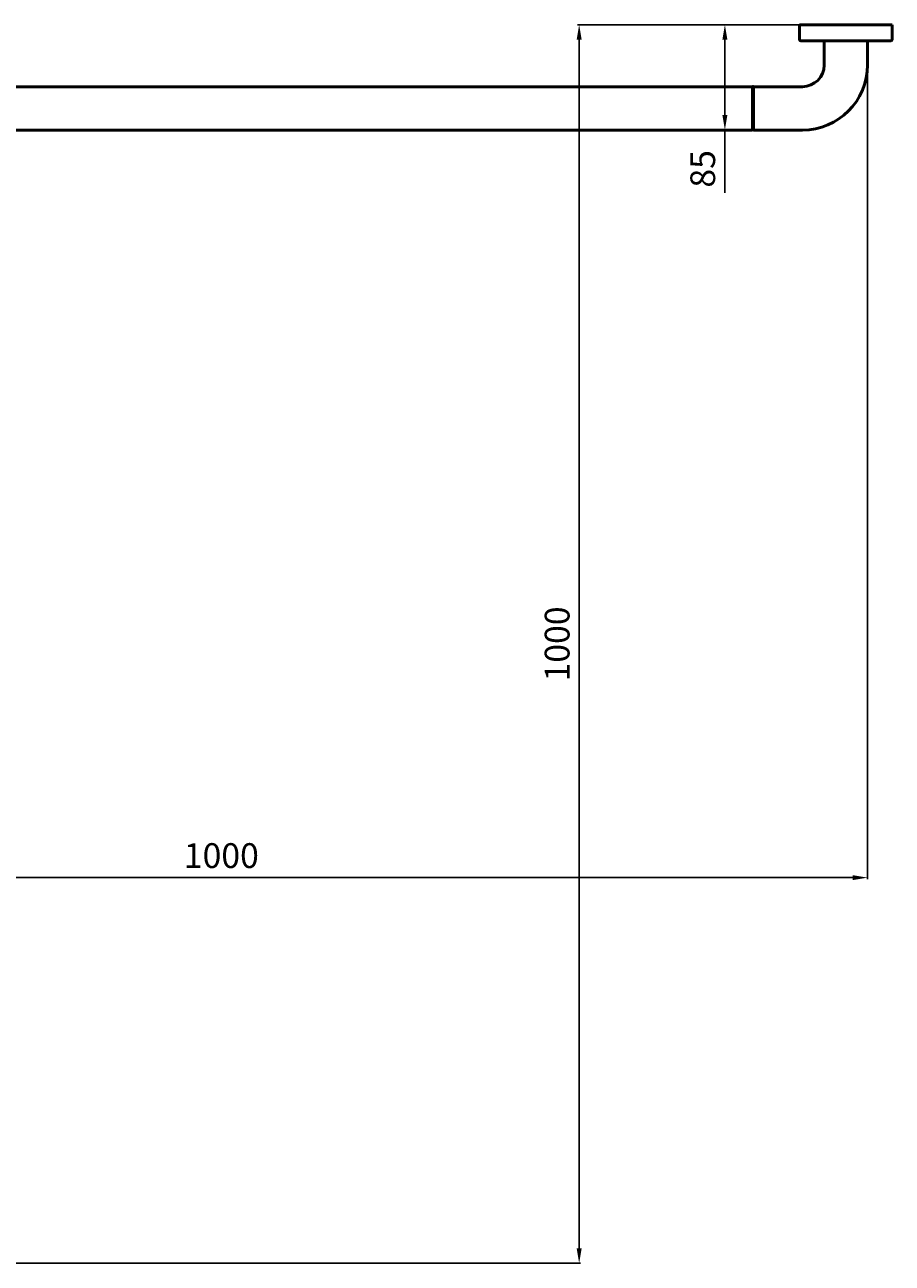
# Model space of a CAD drawing. Units: millimetres. Extents: x -101 to 1301, y -510 to 588.
# Drawn here: x 600 to 1301, y -490 to 510 of the extents above; entities that cross this region are included whole.
import ezdxf

# ---------------------------------------------------------------- set-up
doc = ezdxf.new("R2010")
doc.units = ezdxf.units.MM
doc.layers.add('Disegno', color=7, linetype='Continuous', lineweight=50)
doc.styles.get("Standard").update_dxf_attribs({"font": 'txt', "height": 20})
doc.dimstyles.new('ISO-25', dxfattribs={"dimtxt": 2.5, "dimasz": 12, "dimexe": 1.25, "dimexo": 0.625, "dimgap": 5, "dimtad": 1, "dimtxsty": 'Standard', "dimcen": 2.5, "dimadec": 0, "dimazin": 0, "dimtfac": 1, "dimtmove": 0, "dimatfit": 3, "dimfxl": 1.25, "dimarcsym": 0})

# ---------------------------------------------------------------- blocks, each defined once
blk = doc.blocks.new('guarn')
for p, q in [((573.2, 289.3), (573.2, 254.3)), ((573.2, 289.3), (574.2, 289.3)), ((574.2, 289.3), (574.2, 254.3)), ((573.2, 254.3), (574.2, 254.3))]:
    blk.add_line(p, q)
blk = doc.blocks.new('*D8')
at = {"color": 0, "lineweight": -2, "transparency": 16777216}
for p, q in [((1299.4, 510.5), (1046.5, 510.5)), ((1047.8, -477.6), (1047.8, 498.5)), ((294.3, -489.6), (1049, -489.6))]:
    blk.add_line(p, q, dxfattribs=at)
at = {"color": 0, "transparency": 16777216}
for points in [[(1045.8, 498.5), (1049.8, 498.5), (1047.8, 510.5)], [(1045.8, -477.6), (1049.8, -477.6), (1047.8, -489.6)]]:
    blk.add_solid(points, dxfattribs=at)
at = {"layer": 'Defpoints', "color": 0, "transparency": 16777216}
for p in [(1047.8, 510.5), (1300.1, 510.5), (293.6, -489.6)]:
    blk.add_point(p, dxfattribs=at)
at = {"color": 0, "transparency": 16777216, "insert": (1032.6, 10.5), "char_height": 20, "attachment_point": 5, "rotation": 90}
blk.add_mtext('1000', dxfattribs=at)
blk = doc.blocks.new('*D9')
at = {"color": 0, "lineweight": -2, "transparency": 16777216}
for p, q in [((1280.7, 496.8), (1280.7, -179.5)), ((280.6, -433.9), (280.6, -177)), ((1268.7, -178.2), (292.6, -178.2))]:
    blk.add_line(p, q, dxfattribs=at)
at = {"color": 0, "transparency": 16777216}
for points in [[(292.6, -176.2), (292.6, -180.2), (280.6, -178.2)], [(1268.7, -176.2), (1268.7, -180.2), (1280.7, -178.2)]]:
    blk.add_solid(points, dxfattribs=at)
at = {"layer": 'Defpoints', "color": 0, "transparency": 16777216}
for p in [(1280.7, 497.5), (280.6, -178.2), (280.6, -434.6)]:
    blk.add_point(p, dxfattribs=at)
at = {"color": 0, "transparency": 16777216, "insert": (758.8, -163), "char_height": 20, "attachment_point": 5}
blk.add_mtext('1000', dxfattribs=at)
blk = doc.blocks.new('ROSONE')
at = {"layer": 'Disegno'}
for p, q in [((397.3, -73.8), (397.3, -62.3)), ((398.8, -60.8), (416.3, -60.8)), ((416.3, -60.8), (453.3, -60.8)), ((453.3, -60.8), (470.8, -60.8)), ((472.3, -62.3), (472.3, -73.8)), ((397.3, -73.8), (397.9, -73.8)), ((397.9, -73.8), (471.7, -73.8)), ((471.7, -73.8), (472.3, -73.8))]:
    blk.add_line(p, q, dxfattribs=at)
for centre, start, end in [((398.8, -62.3), 90, 180), ((470.8, -62.3), 0, 90)]:
    blk.add_arc(centre, 1.5, start, end, dxfattribs=at)
blk = doc.blocks.new('*D17')
at = {"layer": 'Defpoints', "color": 0, "transparency": 16777216}
for p in [(1225.7, 510.5), (1165.5, 425.5), (1188.7, 425.5)]:
    blk.add_point(p, dxfattribs=at)
at = {"layer": 'Disegno', "color": 0, "lineweight": -2, "transparency": 16777216}
for p, q in [((1225, 510.5), (1164.2, 510.5)), ((1165.5, 498.5), (1165.5, 437.5)), ((1188, 425.5), (1164.2, 425.5)), ((1165.5, 425.5), (1165.5, 374.7))]:
    blk.add_line(p, q, dxfattribs=at)
at = {"layer": 'Disegno', "color": 0, "transparency": 16777216}
for points in [[(1163.5, 498.5), (1167.5, 498.5), (1165.5, 510.5)], [(1163.5, 437.5), (1167.5, 437.5), (1165.5, 425.5)]]:
    blk.add_solid(points, dxfattribs=at)
at = {"layer": 'Disegno', "color": 0, "transparency": 16777216, "insert": (1150.2, 394.1), "char_height": 20, "attachment_point": 5, "rotation": 90}
blk.add_mtext('85', dxfattribs=at)

msp = doc.modelspace()

# ---------------------------------------------------------------- linework, layer by layer
msp.add_line((1300.653, 510.466), (1225.653, 510.466))
at = {"layer": 'Disegno'}
for p, q in [((1245.653, 497.466), (1245.653, 477.966)), ((1280.653, 497.466), (1280.653, 477.966)), ((512.161, 460.466), (1187.653, 460.466)), ((1188.653, 460.466), (1188.653, 425.466)), ((1228.153, 460.466), (1188.653, 460.466)), ((1187.653, 425.466), (423.644, 425.466)), ((1228.153, 425.466), (1188.653, 425.466))]:
    msp.add_line(p, q, dxfattribs=at)
for radius in [17.5, 52.5]:
    msp.add_arc((1228.153, 477.966), radius, 270, 0, dxfattribs=at)

# ---------------------------------------------------------------- block references
at = {"layer": 'Disegno', "rotation": 180}
msp.add_blockref('ROSONE', (1697.932, 436.675), dxfattribs=at)
at = {"layer": 'Disegno'}
msp.add_blockref('guarn', (614.469, 171.198), dxfattribs=at)

# ---------------------------------------------------------------- dimensions: what is measured, and where the dimension line sits
at = {"color": 1}
dim = msp.add_linear_dim(base=(1047.794, 510.466), p1=(293.644, -489.56), p2=(1300.053, 510.466), angle=90, text='1000', dimstyle='ISO-25', dxfattribs=at)
dim.commit()
dim.dimension.update_dxf_attribs({"geometry": '*D8', "text_midpoint": (1047.794, 10.453), "dimtype": 160})
dim = msp.add_linear_dim(base=(280.644, -178.244), p1=(1280.661, 497.466), p2=(280.644, -434.56), text='1000', dimstyle='ISO-25', dxfattribs=at)
dim.commit()
dim.dimension.update_dxf_attribs({"geometry": '*D9', "text_midpoint": (758.82, -178.244), "dimtype": 160})
at = {"layer": 'Disegno', "color": 1}
dim = msp.add_linear_dim(base=(1165.465, 425.466), p1=(1225.653, 510.466), p2=(1188.653, 425.466), angle=90, dimstyle='ISO-25', dxfattribs=at)
dim.commit()
dim.dimension.update_dxf_attribs({"geometry": '*D17', "text_midpoint": (1165.465, 394.073), "dimtype": 160})

doc.saveas('drawing.dxf')
